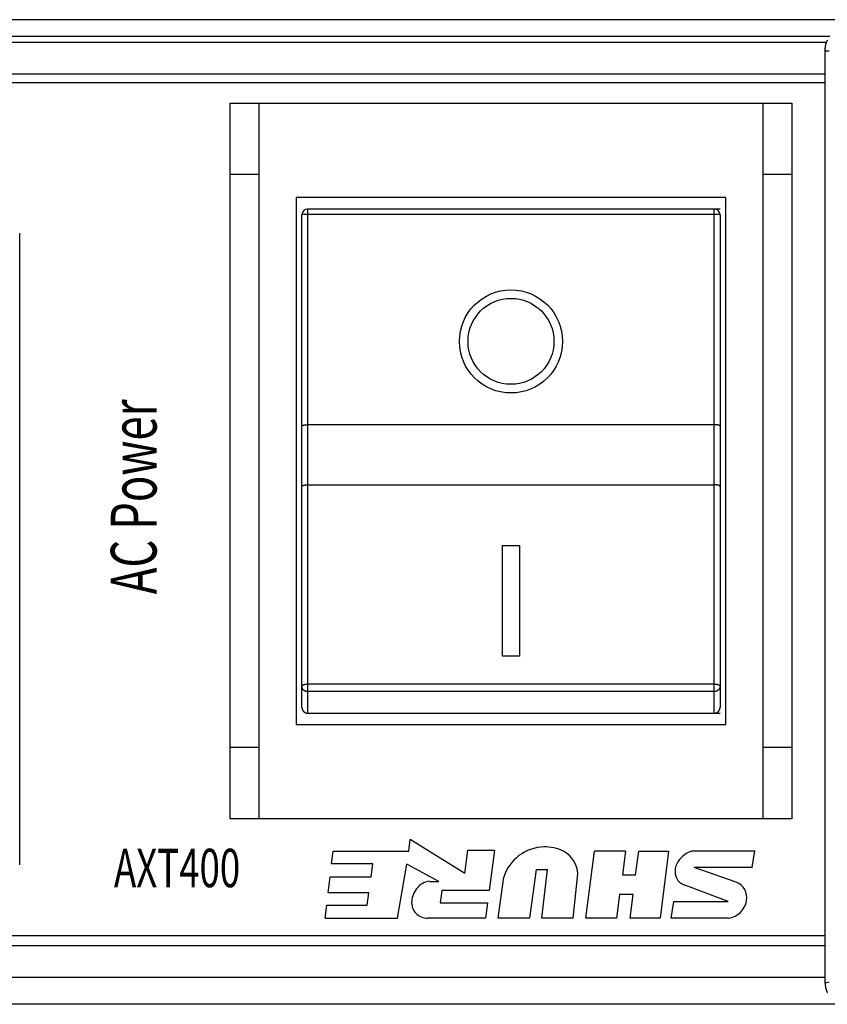
# Model space of a CAD drawing. Extents: x -715 to 725, y -1085 to 1055.
# Drawn here: x -97 to -61, y 0 to 44 of the extents above; entities that cross this region are included whole.
import ezdxf
from ezdxf.enums import TextEntityAlignment as Align

# ---------------------------------------------------------------- set-up
doc = ezdxf.new("R2010")
doc.units = 0
doc.header["$LTSCALE"] = 40.64
doc.header["$MEASUREMENT"] = 0
doc.layers.add('DATA', color=7, linetype='CONTINUOUS')
doc.styles.get("Standard").update_dxf_attribs({"font": 'txt', "bigfont": 'BIGFONT.SHX'})

msp = doc.modelspace()

# ---------------------------------------------------------------- linework, layer by layer
at = {"layer": 'DATA', "color": 7, "linetype": 'Continuous'}
for p, q in [((-59.177, 43.853), (-458.173, 43.853)), ((-456.339, 42.85), (-61.054, 42.85)), ((-60.923, 43.104), (-115.825, 43.104)), ((-61.121, 42.518), (-61.121, 42.475)), ((-61.121, 1.118), (-61.119, 42.475)), ((-61.119, 42.475), (-60.949, 42.478)), ((-61.121, 41.442), (-456.279, 41.442)), ((-456.279, 41.072), (-61.121, 41.072)), ((-87.517, 40.158), (-86.247, 40.158)), ((-87.517, 36.983), (-87.517, 40.158)), ((-86.247, 40.158), (-63.869, 40.158)), ((-86.247, 40.158), (-86.247, 36.983)), ((-63.869, 36.983), (-63.869, 40.158)), ((-63.869, 40.158), (-62.599, 40.158)), ((-62.599, 40.158), (-62.599, 36.983)), ((-87.517, 11.583), (-87.517, 36.983)), ((-86.247, 36.983), (-87.517, 36.983)), ((-86.247, 36.983), (-86.247, 11.583)), ((-63.869, 11.583), (-63.869, 36.983)), ((-62.599, 36.983), (-63.869, 36.983)), ((-62.599, 36.983), (-62.599, 11.583)), ((-84.583, 35.967), (-84.583, 12.599)), ((-65.533, 35.967), (-84.583, 35.967)), ((-65.533, 12.599), (-65.533, 35.967)), ((-84.075, 35.456), (-84.075, 35.21)), ((-65.787, 35.456), (-84.075, 35.456)), ((-66.041, 35.21), (-66.041, 35.456)), ((-84.329, 25.838), (-84.329, 35.202)), ((-66.041, 35.21), (-84.075, 35.21)), ((-84.075, 35.21), (-84.075, 25.89)), ((-66.041, 25.89), (-66.041, 35.21)), ((-65.787, 35.202), (-65.787, 25.838)), ((-96.846, 6.364), (-96.846, 34.38)), ((-84.329, 23.163), (-84.329, 25.831)), ((-66.041, 25.89), (-84.075, 25.89)), ((-84.075, 25.89), (-84.075, 23.222)), ((-66.041, 23.222), (-66.041, 25.89)), ((-65.787, 25.831), (-65.787, 23.163)), ((-84.329, 14.284), (-84.329, 23.157)), ((-84.075, 23.222), (-66.041, 23.222)), ((-84.075, 23.222), (-84.075, 14.391)), ((-66.041, 14.391), (-66.041, 23.222)), ((-65.787, 23.157), (-65.787, 14.284)), ((-75.439, 20.531), (-74.677, 20.531)), ((-75.439, 15.621), (-75.439, 20.531)), ((-74.677, 20.531), (-74.677, 15.621)), ((-74.677, 15.621), (-75.439, 15.621)), ((-75.439, 15.612), (-75.439, 15.612)), ((-74.677, 15.612), (-74.677, 15.612)), ((-84.329, 13.35), (-84.329, 14.284)), ((-84.075, 14.391), (-66.041, 14.391)), ((-84.075, 14.391), (-84.075, 14.052)), ((-84.075, 14.052), (-84.075, 13.096)), ((-66.041, 14.052), (-84.075, 14.052)), ((-66.041, 14.052), (-66.041, 14.391)), ((-66.041, 13.096), (-66.041, 14.052)), ((-65.787, 14.284), (-65.787, 13.35)), ((-84.075, 13.096), (-65.787, 13.096)), ((-84.583, 12.599), (-65.533, 12.599)), ((-87.517, 8.408), (-87.517, 11.583)), ((-87.517, 11.583), (-86.247, 11.583)), ((-86.247, 11.583), (-86.247, 8.408)), ((-63.869, 8.408), (-63.869, 11.583)), ((-63.869, 11.583), (-62.599, 11.583)), ((-62.599, 11.583), (-62.599, 8.408)), ((-86.247, 8.408), (-87.517, 8.408)), ((-63.869, 8.408), (-86.247, 8.408)), ((-62.599, 8.408), (-63.869, 8.408)), ((-79.585, 6.983), (-79.525, 7.489)), ((-77.105, 5.979), (-79.525, 7.489)), ((-77.105, 5.979), (-76.97, 7.018)), ((-76.97, 7.018), (-75.796, 7.018)), ((-75.796, 7.018), (-76.027, 5.238)), ((-83.014, 6.414), (-82.947, 6.983)), ((-82.947, 6.983), (-79.585, 6.983)), ((-71.738, 4.006), (-71.357, 6.983)), ((-69.98, 6.983), (-71.357, 6.983)), ((-69.98, 6.983), (-70.118, 5.933)), ((-69.534, 5.933), (-69.39, 6.983)), ((-69.39, 6.983), (-68.065, 6.983)), ((-68.065, 6.983), (-68.446, 4.007)), ((-67.025, 6.984), (-64.247, 6.984)), ((-64.361, 6.246), (-64.247, 6.984)), ((-81.192, 6.414), (-83.014, 6.414)), ((-81.26, 5.841), (-81.192, 6.414)), ((-80.098, 4.007), (-79.684, 6.406)), ((-78.257, 5.638), (-79.684, 6.406)), ((-73.948, 6.165), (-74.236, 4.007)), ((-73.948, 6.165), (-73.431, 6.165)), ((-73.689, 4.007), (-73.431, 6.165)), ((-65.075, 5.602), (-66.934, 6.246)), ((-64.361, 6.246), (-66.934, 6.246)), ((-83.166, 5.132), (-83.082, 5.841)), ((-83.082, 5.841), (-81.26, 5.841)), ((-75.621, 4.007), (-75.38, 5.819)), ((-72.305, 4.007), (-72.099, 5.975)), ((-70.118, 5.933), (-69.534, 5.933)), ((-78.677, 5.638), (-78.257, 5.638)), ((-65.419, 4.747), (-67.302, 5.458)), ((-81.364, 5.132), (-83.166, 5.132)), ((-81.437, 4.579), (-81.364, 5.132)), ((-78.13, 5.238), (-78.201, 4.692)), ((-76.027, 5.238), (-78.13, 5.238)), ((-70.244, 5.058), (-70.377, 4.006)), ((-69.646, 5.058), (-70.244, 5.058)), ((-69.779, 4.007), (-69.646, 5.058)), ((-83.3, 4.007), (-83.232, 4.579)), ((-83.232, 4.579), (-81.437, 4.579)), ((-78.201, 4.692), (-76.098, 4.692)), ((-76.098, 4.692), (-76.187, 4.009)), ((-67.954, 4.007), (-67.84, 4.747)), ((-67.84, 4.747), (-65.419, 4.747)), ((-83.3, 4.007), (-80.098, 4.007)), ((-76.187, 4.009), (-78.755, 4.009)), ((-74.236, 4.007), (-75.621, 4.007)), ((-72.305, 4.007), (-73.689, 4.007)), ((-70.377, 4.006), (-71.738, 4.006)), ((-68.446, 4.007), (-69.779, 4.007)), ((-65.406, 4.007), (-67.954, 4.007)), ((-61.121, 3.226), (-456.279, 3.226)), ((-456.279, 2.792), (-61.121, 2.792)), ((-456.279, 1.384), (-61.121, 1.384)), ((-60.949, 1.159), (-61.121, 1.118)), ((-60.413, 0.184), (-456.987, 0.184))]:
    msp.add_line(p, q, dxfattribs=at)
at = {"layer": 'DATA', "color": 7, "linetype": 'Continuous', "flags": 128}
for points in [[(-61.119, 42.475), (-61.119, 42.476, -0.007798), (-61.12, 42.512, -0.009068), (-61.119, 42.549), (-61.119, 42.55, -0.009262), (-61.117, 42.588), (-61.117, 42.589, -0.009448), (-61.114, 42.627), (-61.114, 42.627, -0.009624), (-61.109, 42.665), (-61.109, 42.665, -0.009786), (-61.103, 42.702), (-61.103, 42.702, -0.009934), (-61.096, 42.739), (-61.096, 42.739, -0.010064), (-61.087, 42.776, -0.010176), (-61.076, 42.812, -0.010265), (-61.064, 42.848), (-61.064, 42.848, -0.010332), (-61.051, 42.883), (-61.051, 42.883, -0.010374), (-61.036, 42.918), (-61.036, 42.918, -0.010391), (-61.019, 42.952)], [(-61.121, 42.518), (-61.121, 42.514, 0.006083), (-61.121, 42.507), (-61.121, 42.507, 0.005443), (-61.121, 42.499), (-61.121, 42.499, 0.007767), (-61.12, 42.492), (-61.12, 42.488), (-61.12, 42.488), (-61.12, 42.488), (-61.12, 42.488), (-61.12, 42.487), (-61.12, 42.487), (-61.12, 42.487), (-61.12, 42.487), (-61.12, 42.487), (-61.12, 42.486), (-61.12, 42.486), (-61.12, 42.486), (-61.12, 42.486), (-61.12, 42.486), (-61.12, 42.485), (-61.12, 42.485), (-61.12, 42.485), (-61.12, 42.485), (-61.12, 42.485), (-61.12, 42.484), (-61.12, 42.484), (-61.12, 42.484), (-61.12, 42.484), (-61.12, 42.484), (-61.12, 42.484), (-61.12, 42.483), (-61.12, 42.483), (-61.12, 42.483), (-61.12, 42.483), (-61.12, 42.483), (-61.12, 42.483), (-61.12, 42.483), (-61.12, 42.482), (-61.119, 42.482), (-61.119, 42.482), (-61.119, 42.482), (-61.119, 42.482), (-61.119, 42.482), (-61.119, 42.482), (-61.119, 42.481), (-61.119, 42.481), (-61.119, 42.481), (-61.119, 42.481), (-61.119, 42.481), (-61.119, 42.481), (-61.119, 42.481), (-61.119, 42.481), (-61.119, 42.48), (-61.119, 42.48), (-61.119, 42.48), (-61.119, 42.48), (-61.119, 42.48), (-61.119, 42.48), (-61.119, 42.48), (-61.119, 42.48), (-61.119, 42.48), (-61.119, 42.48), (-61.119, 42.479), (-61.119, 42.479), (-61.119, 42.479), (-61.119, 42.479), (-61.119, 42.479), (-61.119, 42.479), (-61.119, 42.479), (-61.119, 42.479), (-61.119, 42.479), (-61.119, 42.479), (-61.119, 42.479), (-61.119, 42.479), (-61.119, 42.479), (-61.119, 42.478), (-61.119, 42.478), (-61.119, 42.478), (-61.119, 42.478), (-61.119, 42.478), (-61.119, 42.478), (-61.119, 42.478), (-61.119, 42.478), (-61.119, 42.478), (-61.119, 42.478), (-61.119, 42.478), (-61.119, 42.478), (-61.119, 42.478), (-61.119, 42.478), (-61.119, 42.477), (-61.119, 42.477), (-61.119, 42.477), (-61.119, 42.477), (-61.119, 42.477), (-61.119, 42.477), (-61.119, 42.477), (-61.119, 42.477), (-61.119, 42.477), (-61.119, 42.477), (-61.119, 42.477), (-61.119, 42.477), (-61.119, 42.477), (-61.119, 42.477), (-61.119, 42.476), (-61.119, 42.476), (-61.119, 42.476), (-61.119, 42.476), (-61.119, 42.476), (-61.119, 42.476), (-61.119, 42.476), (-61.119, 42.476), (-61.119, 42.476), (-61.119, 42.476), (-61.119, 42.476), (-61.119, 42.476), (-61.119, 42.476), (-61.119, 42.476), (-61.119, 42.476), (-61.119, 42.475), (-61.119, 42.475), (-61.119, 42.475), (-61.119, 42.475), (-61.119, 42.475), (-61.119, 42.475), (-61.119, 42.475), (-61.119, 42.475), (-61.119, 42.475), (-61.119, 42.475), (-61.119, 42.475), (-61.119, 42.475), (-61.119, 42.475), (-61.119, 42.475), (-61.119, 42.475), (-61.119, 42.475), (-61.119, 42.475)], [(-84.075, 35.21), (-84.087, 35.21), (-84.087, 35.21, 0.000429), (-84.099, 35.21), (-84.099, 35.21, 0.00041), (-84.112, 35.21), (-84.112, 35.21), (-84.112, 35.21, 0.000407), (-84.124, 35.21), (-84.124, 35.21, 0.000431), (-84.137, 35.21), (-84.137, 35.21, 0.000448), (-84.15, 35.21), (-84.15, 35.21, 0.000465), (-84.162, 35.21), (-84.162, 35.21), (-84.162, 35.21, 0.000484), (-84.175, 35.21), (-84.175, 35.21, 0.000511), (-84.187, 35.209), (-84.187, 35.209, 0.000539), (-84.199, 35.209), (-84.199, 35.209, 0.000574), (-84.211, 35.209), (-84.211, 35.209, 0.000614), (-84.223, 35.209), (-84.223, 35.209, 0.000662), (-84.234, 35.208), (-84.234, 35.208, 0.00072), (-84.244, 35.208), (-84.244, 35.208), (-84.244, 35.208, 0.000789), (-84.255, 35.208), (-84.255, 35.208), (-84.255, 35.208, 0.000872), (-84.264, 35.207), (-84.264, 35.207, 0.000966), (-84.273, 35.207), (-84.273, 35.207), (-84.273, 35.207, 0.001101), (-84.282, 35.207), (-84.282, 35.207, 0.001276), (-84.29, 35.206), (-84.29, 35.206, 0.001457), (-84.297, 35.206), (-84.297, 35.206, 0.00161), (-84.303, 35.206), (-84.303, 35.206), (-84.303, 35.206, 0.00209), (-84.309, 35.205), (-84.309, 35.205, 0.00304), (-84.314, 35.205), (-84.314, 35.205, 0.003188), (-84.318, 35.204), (-84.318, 35.204), (-84.318, 35.204, 0.001675), (-84.321, 35.204), (-84.321, 35.204, 0.006127), (-84.324, 35.203), (-84.324, 35.203, 0.021373), (-84.327, 35.203), (-84.327, 35.203, 0.029659), (-84.329, 35.202)], [(-65.787, 35.202), (-65.787, 35.202), (-65.787, 35.202, 0.26622), (-65.788, 35.203), (-65.788, 35.203, 0.065425), (-65.79, 35.203), (-65.79, 35.203, 0.025616), (-65.792, 35.203), (-65.792, 35.203, 0.014204), (-65.795, 35.204), (-65.795, 35.204, 0.00867), (-65.798, 35.204), (-65.798, 35.204, 0.005912), (-65.802, 35.205), (-65.802, 35.205, 0.004233), (-65.807, 35.205), (-65.807, 35.205, 0.003251), (-65.813, 35.206), (-65.813, 35.206, 0.002544), (-65.819, 35.206), (-65.819, 35.206, 0.002078), (-65.827, 35.206), (-65.827, 35.206, 0.001716), (-65.834, 35.207), (-65.834, 35.207, 0.001461), (-65.843, 35.207), (-65.843, 35.207, 0.001255), (-65.852, 35.207), (-65.852, 35.207, 0.001102), (-65.861, 35.208), (-65.861, 35.208, 0.000971), (-65.872, 35.208), (-65.872, 35.208, 0.000868), (-65.882, 35.208), (-65.882, 35.208), (-65.882, 35.208, 0.000789), (-65.893, 35.209), (-65.893, 35.209), (-65.893, 35.209, 0.000732), (-65.905, 35.209), (-65.905, 35.209, 0.000658), (-65.917, 35.209), (-65.917, 35.209, 0.000579), (-65.929, 35.209), (-65.929, 35.209), (-65.929, 35.209, 0.000587), (-65.941, 35.21), (-65.941, 35.21, 0.000637), (-65.954, 35.21), (-65.954, 35.21), (-65.954, 35.21, 0.000476), (-65.966, 35.21), (-65.966, 35.21), (-65.966, 35.21, 0.000202), (-65.977, 35.21), (-65.977, 35.21, 0.000595), (-65.992, 35.21), (-65.992, 35.21, 0.000947), (-66.013, 35.21), (-66.013, 35.21, 0.000472), (-66.041, 35.21)], [(-84.329, 25.838), (-84.329, 25.84), (-84.329, 25.84, -0.061252), (-84.328, 25.843), (-84.328, 25.843, -0.052665), (-84.326, 25.845), (-84.326, 25.845, -0.043589), (-84.324, 25.848), (-84.324, 25.848, -0.036844), (-84.321, 25.85), (-84.321, 25.85, -0.029558), (-84.318, 25.853), (-84.318, 25.853, -0.023801), (-84.314, 25.856), (-84.314, 25.856, -0.019108), (-84.309, 25.858), (-84.309, 25.858, -0.015823), (-84.303, 25.861), (-84.303, 25.861, -0.013094), (-84.297, 25.863), (-84.297, 25.863, -0.01112), (-84.29, 25.866), (-84.29, 25.866, -0.009466), (-84.282, 25.868), (-84.282, 25.868, -0.008241), (-84.273, 25.87), (-84.273, 25.87, -0.007203), (-84.264, 25.873), (-84.264, 25.873, -0.006415), (-84.255, 25.875), (-84.255, 25.875, -0.005717), (-84.244, 25.877), (-84.244, 25.877, -0.005154), (-84.234, 25.879), (-84.234, 25.879, -0.004721), (-84.223, 25.88), (-84.223, 25.88, -0.004405), (-84.211, 25.882), (-84.211, 25.882, -0.00398), (-84.199, 25.883), (-84.199, 25.883, -0.003516), (-84.187, 25.885), (-84.187, 25.885, -0.003573), (-84.175, 25.886), (-84.175, 25.886, -0.003889), (-84.162, 25.887), (-84.162, 25.887, -0.002915), (-84.15, 25.888), (-84.15, 25.888, -0.00124), (-84.139, 25.888), (-84.139, 25.888), (-84.139, 25.888, -0.003648), (-84.124, 25.889), (-84.124, 25.889, -0.005822), (-84.103, 25.89), (-84.103, 25.89, -0.002904), (-84.075, 25.89), (-84.075, 25.89)], [(-65.787, 25.831), (-65.787, 25.834), (-65.787, 25.834, 0.054838), (-65.788, 25.837), (-65.788, 25.837, 0.048119), (-65.79, 25.84), (-65.79, 25.84, 0.041109), (-65.792, 25.843), (-65.792, 25.843, 0.035892), (-65.795, 25.846), (-65.795, 25.846, 0.029686), (-65.798, 25.849), (-65.798, 25.849, 0.024476), (-65.802, 25.851), (-65.802, 25.851, 0.020028), (-65.807, 25.854), (-65.807, 25.854, 0.01682), (-65.813, 25.857), (-65.813, 25.857, 0.014076), (-65.819, 25.86), (-65.819, 25.86, 0.012053), (-65.827, 25.863), (-65.827, 25.863, 0.010329), (-65.834, 25.865), (-65.834, 25.865, 0.009038), (-65.843, 25.868), (-65.843, 25.868, 0.007933), (-65.852, 25.87), (-65.852, 25.87, 0.007087), (-65.861, 25.873), (-65.861, 25.873, 0.006333), (-65.872, 25.875), (-65.872, 25.875, 0.005721), (-65.882, 25.877), (-65.882, 25.877, 0.00525), (-65.893, 25.879), (-65.893, 25.879, 0.004906), (-65.905, 25.881), (-65.905, 25.881, 0.004438), (-65.917, 25.883), (-65.917, 25.883, 0.003924), (-65.929, 25.884), (-65.929, 25.884, 0.003991), (-65.941, 25.885), (-65.941, 25.885, 0.004347), (-65.954, 25.886), (-65.954, 25.886, 0.003261), (-65.966, 25.887), (-65.966, 25.887, 0.001387), (-65.977, 25.888), (-65.977, 25.888), (-65.977, 25.888, 0.004082), (-65.992, 25.889), (-65.992, 25.889, 0.006519), (-66.013, 25.889), (-66.013, 25.889, 0.003253), (-66.041, 25.89), (-66.041, 25.89)], [(-84.329, 23.163), (-84.329, 23.166), (-84.329, 23.166, -0.054846), (-84.328, 23.169), (-84.328, 23.169, -0.048105), (-84.326, 23.172), (-84.326, 23.172, -0.041083), (-84.324, 23.175), (-84.324, 23.175, -0.035861), (-84.321, 23.177), (-84.321, 23.177, -0.029656), (-84.318, 23.18), (-84.318, 23.18, -0.02445), (-84.314, 23.183), (-84.314, 23.183, -0.020007), (-84.309, 23.186), (-84.309, 23.186, -0.016802), (-84.303, 23.189), (-84.303, 23.189, -0.014061), (-84.297, 23.192), (-84.297, 23.192, -0.012041), (-84.29, 23.195), (-84.29, 23.195, -0.010319), (-84.282, 23.197), (-84.282, 23.197, -0.00903), (-84.273, 23.2), (-84.273, 23.2, -0.007926), (-84.264, 23.202), (-84.264, 23.202, -0.007082), (-84.255, 23.205), (-84.255, 23.205, -0.006328), (-84.244, 23.207), (-84.244, 23.207, -0.005717), (-84.234, 23.209), (-84.234, 23.209, -0.005246), (-84.223, 23.211), (-84.223, 23.211, -0.004902), (-84.211, 23.213), (-84.211, 23.213, -0.004435), (-84.199, 23.214), (-84.199, 23.214, -0.003921), (-84.187, 23.216), (-84.187, 23.216, -0.003989), (-84.175, 23.217), (-84.175, 23.217, -0.004344), (-84.162, 23.218), (-84.162, 23.218, -0.003259), (-84.15, 23.219), (-84.15, 23.219, -0.001387), (-84.139, 23.22), (-84.139, 23.22, -0.00408), (-84.124, 23.221), (-84.124, 23.221, -0.006516), (-84.103, 23.221), (-84.103, 23.221, -0.003251), (-84.075, 23.222)], [(-65.787, 23.157), (-65.787, 23.16), (-65.787, 23.16, 0.049634), (-65.788, 23.163), (-65.788, 23.163, 0.044197), (-65.79, 23.166), (-65.79, 23.166, 0.038685), (-65.792, 23.169), (-65.792, 23.169, 0.034679), (-65.795, 23.173), (-65.795, 23.173, 0.029449), (-65.798, 23.176), (-65.798, 23.176, 0.024811), (-65.802, 23.179), (-65.802, 23.179, 0.020675), (-65.807, 23.182), (-65.807, 23.182, 0.017605), (-65.813, 23.186), (-65.813, 23.186, 0.014901), (-65.819, 23.189), (-65.819, 23.189, 0.012869), (-65.827, 23.192), (-65.827, 23.192, 0.011106), (-65.834, 23.195), (-65.834, 23.195, 0.009771), (-65.843, 23.197), (-65.843, 23.197, 0.008615), (-65.852, 23.2), (-65.852, 23.2, 0.007724), (-65.861, 23.203), (-65.861, 23.203, 0.006922), (-65.872, 23.205), (-65.872, 23.205, 0.006268), (-65.882, 23.208), (-65.882, 23.208, 0.005763), (-65.893, 23.21), (-65.893, 23.21, 0.005394), (-65.905, 23.212), (-65.905, 23.212, 0.004886), (-65.917, 23.214), (-65.917, 23.214, 0.004325), (-65.929, 23.215), (-65.929, 23.215, 0.004403), (-65.941, 23.217), (-65.941, 23.217, 0.004799), (-65.954, 23.218), (-65.954, 23.218, 0.003603), (-65.966, 23.219), (-65.966, 23.219, 0.001533), (-65.977, 23.22), (-65.977, 23.22, 0.004513), (-65.992, 23.221), (-65.992, 23.221, 0.007212), (-66.013, 23.221), (-66.013, 23.221, 0.0036), (-66.041, 23.222)], [(-84.329, 14.284), (-84.329, 14.289), (-84.329, 14.289, -0.030387), (-84.328, 14.294), (-84.328, 14.294, -0.028231), (-84.326, 14.299), (-84.326, 14.299, -0.026657), (-84.324, 14.305), (-84.324, 14.305, -0.026202), (-84.321, 14.31), (-84.321, 14.31, -0.024695), (-84.318, 14.315), (-84.318, 14.315, -0.022916), (-84.314, 14.321), (-84.314, 14.321, -0.020921), (-84.309, 14.326), (-84.309, 14.326, -0.019236), (-84.303, 14.331), (-84.303, 14.331, -0.017438), (-84.297, 14.336), (-84.297, 14.336, -0.015922), (-84.29, 14.341), (-84.29, 14.341, -0.014427), (-84.282, 14.346), (-84.282, 14.346, -0.013198), (-84.273, 14.351), (-84.273, 14.351, -0.012039), (-84.264, 14.355), (-84.264, 14.355, -0.011093), (-84.255, 14.359), (-84.255, 14.359, -0.010182), (-84.244, 14.364), (-84.244, 14.364, -0.009399), (-84.234, 14.367), (-84.234, 14.367, -0.008788), (-84.223, 14.371), (-84.223, 14.371, -0.008339), (-84.211, 14.374), (-84.211, 14.374, -0.007646), (-84.199, 14.377), (-84.199, 14.377, -0.006831), (-84.187, 14.38), (-84.187, 14.38, -0.007012), (-84.175, 14.382), (-84.175, 14.382, -0.007701), (-84.162, 14.384), (-84.162, 14.384, -0.005818), (-84.15, 14.386), (-84.15, 14.386, -0.002484), (-84.139, 14.387), (-84.139, 14.387, -0.00733), (-84.124, 14.389), (-84.124, 14.389, -0.011781), (-84.103, 14.39), (-84.103, 14.39, -0.005899), (-84.075, 14.391)], [(-84.075, 14.052), (-84.087, 14.052), (-84.087, 14.052, -0.011709), (-84.099, 14.053), (-84.099, 14.053, -0.011125), (-84.112, 14.054), (-84.112, 14.054, -0.010976), (-84.124, 14.056), (-84.124, 14.056, -0.011465), (-84.137, 14.059), (-84.137, 14.059, -0.011723), (-84.15, 14.062), (-84.15, 14.062, -0.011913), (-84.162, 14.066), (-84.162, 14.066, -0.012066), (-84.175, 14.07), (-84.175, 14.07, -0.012326), (-84.187, 14.076), (-84.187, 14.076, -0.012511), (-84.199, 14.081), (-84.199, 14.081, -0.012736), (-84.211, 14.088), (-84.211, 14.088, -0.012907), (-84.223, 14.095), (-84.223, 14.095, -0.013109), (-84.234, 14.103), (-84.234, 14.103, -0.013282), (-84.244, 14.111), (-84.244, 14.111, -0.013473), (-84.255, 14.12), (-84.255, 14.12, -0.013597), (-84.264, 14.129), (-84.264, 14.129, -0.013665), (-84.273, 14.139), (-84.273, 14.139, -0.013877), (-84.282, 14.149), (-84.282, 14.149, -0.01418), (-84.29, 14.16), (-84.29, 14.16, -0.013956), (-84.297, 14.17), (-84.297, 14.17, -0.013228), (-84.303, 14.181), (-84.303, 14.181, -0.014347), (-84.309, 14.193), (-84.309, 14.193, -0.016629), (-84.314, 14.205), (-84.314, 14.205, -0.013196), (-84.318, 14.216), (-84.318, 14.216, -0.005774), (-84.321, 14.226), (-84.321, 14.226), (-84.321, 14.226, -0.017397), (-84.324, 14.239), (-84.324, 14.239), (-84.324, 14.239, -0.029352), (-84.327, 14.258), (-84.327, 14.258, -0.01512), (-84.329, 14.284)], [(-66.041, 14.391), (-66.029, 14.391), (-66.029, 14.391, -0.005384), (-66.017, 14.39), (-66.017, 14.39, -0.005132), (-66.004, 14.39), (-66.004, 14.39, -0.005095), (-65.992, 14.389), (-65.992, 14.389, -0.005372), (-65.979, 14.388), (-65.979, 14.388, -0.005568), (-65.966, 14.386), (-65.966, 14.386, -0.005754), (-65.954, 14.384), (-65.954, 14.384, -0.005954), (-65.941, 14.382), (-65.941, 14.382, -0.006235), (-65.929, 14.38), (-65.929, 14.38, -0.006525), (-65.917, 14.377), (-65.917, 14.377, -0.006871), (-65.905, 14.374), (-65.905, 14.374, -0.00725), (-65.893, 14.371), (-65.893, 14.371, -0.007693), (-65.882, 14.367), (-65.882, 14.367, -0.008205), (-65.872, 14.364), (-65.872, 14.364, -0.00879), (-65.861, 14.359), (-65.861, 14.359, -0.009448), (-65.852, 14.355), (-65.852, 14.355, -0.010141), (-65.843, 14.351), (-65.843, 14.351, -0.011095), (-65.834, 14.346), (-65.834, 14.346, -0.012258), (-65.827, 14.341), (-65.827, 14.341, -0.013164), (-65.819, 14.336), (-65.819, 14.336, -0.013577), (-65.813, 14.331), (-65.813, 14.331, -0.016133), (-65.807, 14.326), (-65.807, 14.326, -0.020743), (-65.802, 14.32), (-65.802, 14.32, -0.018383), (-65.798, 14.315), (-65.798, 14.315, -0.008565), (-65.795, 14.311), (-65.795, 14.311), (-65.795, 14.311, -0.027343), (-65.792, 14.305), (-65.792, 14.305, -0.053876), (-65.789, 14.296), (-65.789, 14.296, -0.030877), (-65.787, 14.284)], [(-65.787, 14.284), (-65.787, 14.273), (-65.787, 14.273, -0.013996), (-65.788, 14.262), (-65.788, 14.262, -0.013276), (-65.79, 14.25), (-65.79, 14.25, -0.013053), (-65.792, 14.239), (-65.792, 14.239, -0.013569), (-65.795, 14.227), (-65.795, 14.227, -0.013775), (-65.798, 14.216), (-65.798, 14.216, -0.01388), (-65.802, 14.204), (-65.802, 14.204, -0.013909), (-65.807, 14.193), (-65.807, 14.193), (-65.807, 14.193, -0.014042), (-65.813, 14.181), (-65.813, 14.181, -0.014054), (-65.819, 14.17), (-65.819, 14.17, -0.014095), (-65.827, 14.16), (-65.827, 14.16, -0.014047), (-65.834, 14.149), (-65.834, 14.149, -0.014023), (-65.843, 14.139), (-65.843, 14.139, -0.013943), (-65.852, 14.129), (-65.852, 14.129, -0.013881), (-65.861, 14.12), (-65.861, 14.12, -0.013732), (-65.872, 14.111), (-65.872, 14.111, -0.013538), (-65.882, 14.103), (-65.882, 14.103, -0.013478), (-65.893, 14.095), (-65.893, 14.095, -0.013514), (-65.905, 14.088), (-65.905, 14.088, -0.013049), (-65.917, 14.081), (-65.917, 14.081, -0.012164), (-65.929, 14.076), (-65.929, 14.076, -0.012981), (-65.941, 14.07), (-65.941, 14.07, -0.0148), (-65.954, 14.066), (-65.954, 14.066, -0.011563), (-65.966, 14.062), (-65.966, 14.062, -0.005019), (-65.977, 14.059), (-65.977, 14.059, -0.015019), (-65.992, 14.056), (-65.992, 14.056, -0.024927), (-66.013, 14.054), (-66.013, 14.054, -0.012715), (-66.041, 14.052)], [(-84.329, 13.35), (-84.329, 13.344), (-84.329, 13.344, 0.006143), (-84.329, 13.338), (-84.329, 13.338, 0.005965), (-84.328, 13.332), (-84.328, 13.332), (-84.328, 13.332, 0.005922), (-84.328, 13.326), (-84.328, 13.326, 0.006054), (-84.327, 13.32), (-84.327, 13.32), (-84.327, 13.32, 0.006117), (-84.326, 13.313), (-84.326, 13.313, 0.006164), (-84.325, 13.307), (-84.325, 13.307, 0.006198), (-84.324, 13.301), (-84.324, 13.301, 0.006263), (-84.323, 13.294), (-84.323, 13.294), (-84.323, 13.294, 0.006302), (-84.321, 13.288), (-84.321, 13.288, 0.006358), (-84.32, 13.282), (-84.32, 13.282, 0.006393), (-84.318, 13.275), (-84.318, 13.275, 0.006446), (-84.316, 13.269), (-84.316, 13.269, 0.006479), (-84.314, 13.263), (-84.314, 13.263, 0.006528), (-84.311, 13.257), (-84.311, 13.257), (-84.311, 13.257, 0.006557), (-84.309, 13.25), (-84.309, 13.25, 0.006601), (-84.306, 13.244), (-84.306, 13.244), (-84.306, 13.244, 0.006628), (-84.303, 13.238), (-84.303, 13.238), (-84.303, 13.238, 0.006667), (-84.3, 13.232), (-84.3, 13.232, 0.00669), (-84.297, 13.226), (-84.297, 13.226, 0.006724), (-84.293, 13.22), (-84.293, 13.22, 0.006744), (-84.29, 13.214), (-84.29, 13.214, 0.006772), (-84.286, 13.208), (-84.286, 13.208, 0.006788), (-84.282, 13.202), (-84.282, 13.202, 0.00681), (-84.278, 13.197), (-84.278, 13.197, 0.006822), (-84.273, 13.191), (-84.273, 13.191, 0.006838), (-84.269, 13.186), (-84.269, 13.186, 0.006847), (-84.264, 13.181), (-84.264, 13.181), (-84.264, 13.181, 0.006856), (-84.26, 13.175), (-84.26, 13.175, 0.006861), (-84.255, 13.17), (-84.255, 13.17), (-84.255, 13.17, 0.006866), (-84.25, 13.166), (-84.25, 13.166, 0.006866), (-84.244, 13.161), (-84.244, 13.161, 0.006861), (-84.239, 13.156), (-84.239, 13.156), (-84.239, 13.156, 0.006856), (-84.234, 13.152), (-84.234, 13.152, 0.006847), (-84.228, 13.147), (-84.228, 13.147, 0.006839), (-84.223, 13.143), (-84.223, 13.143, 0.006822), (-84.217, 13.139), (-84.217, 13.139, 0.00681), (-84.211, 13.136), (-84.211, 13.136, 0.006788), (-84.205, 13.132), (-84.205, 13.132, 0.006772), (-84.199, 13.129), (-84.199, 13.129), (-84.199, 13.129, 0.006745), (-84.193, 13.125), (-84.193, 13.125, 0.006724), (-84.187, 13.122), (-84.187, 13.122, 0.006688), (-84.181, 13.119), (-84.181, 13.119, 0.006668), (-84.175, 13.116), (-84.175, 13.116, 0.006639), (-84.169, 13.114), (-84.169, 13.114, 0.006599), (-84.162, 13.111), (-84.162, 13.111, 0.006521), (-84.156, 13.109), (-84.156, 13.109, 0.006539), (-84.15, 13.107), (-84.15, 13.107, 0.006603), (-84.143, 13.105), (-84.143, 13.105, 0.006409), (-84.137, 13.104), (-84.137, 13.104, 0.005985), (-84.131, 13.102), (-84.131, 13.102, 0.00649), (-84.124, 13.101), (-84.124, 13.101, 0.007554), (-84.118, 13.1), (-84.118, 13.1, 0.005846), (-84.112, 13.099), (-84.112, 13.099, 0.002307), (-84.106, 13.098), (-84.106, 13.098, 0.007889), (-84.099, 13.097), (-84.099, 13.097, 0.01335), (-84.089, 13.097), (-84.089, 13.097, 0.006693), (-84.075, 13.096)], [(-66.041, 13.096), (-66.035, 13.096), (-66.035, 13.096, 0.006147), (-66.029, 13.096), (-66.029, 13.096, 0.005969), (-66.023, 13.097), (-66.023, 13.097, 0.005926), (-66.017, 13.097), (-66.017, 13.097, 0.006057), (-66.01, 13.098), (-66.01, 13.098, 0.006121), (-66.004, 13.099), (-66.004, 13.099, 0.006167), (-65.998, 13.1), (-65.998, 13.1, 0.006201), (-65.992, 13.101), (-65.992, 13.101, 0.006266), (-65.985, 13.102), (-65.985, 13.102, 0.006304), (-65.979, 13.104), (-65.979, 13.104, 0.00636), (-65.973, 13.105), (-65.973, 13.105, 0.006395), (-65.966, 13.107), (-65.966, 13.107, 0.006448), (-65.96, 13.109), (-65.96, 13.109, 0.00648), (-65.954, 13.111), (-65.954, 13.111, 0.006529), (-65.948, 13.114), (-65.948, 13.114, 0.006558), (-65.941, 13.116), (-65.941, 13.116, 0.006602), (-65.935, 13.119), (-65.935, 13.119, 0.006628), (-65.929, 13.122), (-65.929, 13.122, 0.006667), (-65.923, 13.125), (-65.923, 13.125, 0.00669), (-65.917, 13.129), (-65.917, 13.129), (-65.917, 13.129, 0.006723), (-65.911, 13.132), (-65.911, 13.132), (-65.911, 13.132, 0.006742), (-65.905, 13.136), (-65.905, 13.136, 0.00677), (-65.899, 13.139), (-65.899, 13.139, 0.006786), (-65.893, 13.143), (-65.893, 13.143, 0.006808), (-65.888, 13.147), (-65.888, 13.147, 0.00682), (-65.882, 13.152), (-65.882, 13.152, 0.006836), (-65.877, 13.156), (-65.877, 13.156, 0.006843), (-65.872, 13.161), (-65.872, 13.161, 0.006852), (-65.866, 13.166), (-65.866, 13.166, 0.006857), (-65.861, 13.17), (-65.861, 13.17, 0.006864), (-65.857, 13.175), (-65.857, 13.175), (-65.857, 13.175, 0.006867), (-65.852, 13.181), (-65.852, 13.181), (-65.852, 13.181, 0.006865), (-65.847, 13.186), (-65.847, 13.186, 0.006861), (-65.843, 13.191), (-65.843, 13.191, 0.006851), (-65.838, 13.197), (-65.838, 13.197, 0.006843), (-65.834, 13.202), (-65.834, 13.202), (-65.834, 13.202, 0.006827), (-65.83, 13.208), (-65.83, 13.208, 0.006815), (-65.827, 13.214), (-65.827, 13.214, 0.006793), (-65.823, 13.22), (-65.823, 13.22), (-65.823, 13.22, 0.006777), (-65.819, 13.226), (-65.819, 13.226, 0.00675), (-65.816, 13.232), (-65.816, 13.232, 0.006729), (-65.813, 13.238), (-65.813, 13.238, 0.006692), (-65.81, 13.244), (-65.81, 13.244, 0.006673), (-65.807, 13.25), (-65.807, 13.25, 0.006644), (-65.805, 13.257), (-65.805, 13.257), (-65.805, 13.257, 0.006604), (-65.802, 13.263), (-65.802, 13.263, 0.006526), (-65.8, 13.269), (-65.8, 13.269, 0.006544), (-65.798, 13.275), (-65.798, 13.275, 0.006608), (-65.796, 13.282), (-65.796, 13.282), (-65.796, 13.282, 0.006414), (-65.795, 13.288), (-65.795, 13.288, 0.005989), (-65.793, 13.294), (-65.793, 13.294, 0.006494), (-65.792, 13.301), (-65.792, 13.301, 0.007559), (-65.791, 13.307), (-65.791, 13.307, 0.005849), (-65.79, 13.313), (-65.79, 13.313), (-65.79, 13.313, 0.002308), (-65.789, 13.319), (-65.789, 13.319, 0.007894), (-65.788, 13.326), (-65.788, 13.326, 0.013358), (-65.788, 13.336), (-65.788, 13.336), (-65.788, 13.336, 0.006696), (-65.787, 13.35), (-65.787, 13.35)], [(-61.121, 1.118, 0.00694), (-61.122, 1.095), (-61.122, 1.094, 0.010522), (-61.121, 1.07), (-61.121, 1.066, 0.01007), (-61.119, 1.035), (-61.119, 1.035, 0.009732), (-61.116, 1.003), (-61.116, 1.003, 0.009483), (-61.112, 0.97), (-61.112, 0.97, 0.009313), (-61.106, 0.937), (-61.106, 0.936, 0.009211), (-61.098, 0.903), (-61.098, 0.902, 0.009171), (-61.09, 0.869), (-61.09, 0.868, 0.009186), (-61.08, 0.834), (-61.08, 0.834, 0.009252), (-61.068, 0.8), (-61.068, 0.8, 0.009364), (-61.055, 0.765), (-61.055, 0.765, 0.00952), (-61.041, 0.731), (-61.041, 0.731, 0.009716), (-61.025, 0.697)]]:
    msp.add_lwpolyline(points, format="xyb", dxfattribs=at)
at = {"layer": 'DATA', "color": 7, "linetype": 'Continuous'}
for centre, radius in [((-75.058, 29.583), 2.286), ((-75.058, 29.587), 1.905)]:
    msp.add_circle(centre, radius, dxfattribs=at)
for centre, radius, start, end in [((-84.075, 35.202), 0.254, 90, 180), ((-66.041, 35.202), 0.254, 0, 90), ((-73.549, 5.247), 1.918, 91.4222, 162.6397), ((-73.551, 5.347), 1.818, 63.2951, 91.4221), ((-73.254, 5.938), 1.156, 1.8159, 63.2947), ((-66.921, 6.053), 0.863, 144.5397, 178.5585), ((-66.69, 5.888), 1.147, 107.0061, 144.5401), ((-67.168, 6.059), 0.615, 178.5591, 257.4743), ((-78.399, 4.664), 1.067, 139.5062, 175.2746), ((-78.59, 4.827), 0.816, 96.1049, 139.5068), ((-65.344, 4.906), 0.746, 349.6269, 68.887), ((-78.779, 4.695), 0.687, 175.2741, 271.9768), ((-65.54, 4.942), 0.945, 278.1257, 349.6273)]:
    msp.add_arc(centre, radius, start, end, dxfattribs=at)

# ---------------------------------------------------------------- texts
at = {"layer": 'DATA', "color": 7, "width": 0.7}
msp.add_text('AC Power', height=2.032, rotation=90, dxfattribs=at).set_placement((-90.776, 22.694), align=Align.CENTER)
msp.add_text('AXT400', height=1.7018, dxfattribs=at).set_placement((-92.666, 5.379))

doc.saveas('drawing.dxf')
